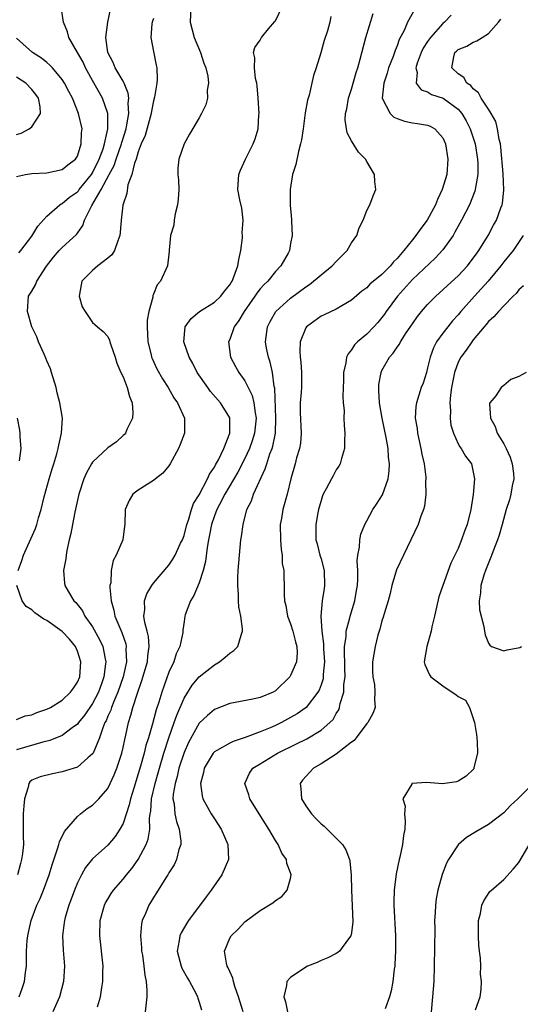
# Model space of a CAD drawing. Units: inches. Extents: x 2604000 to 2607000, y 1482000 to 1485000.
# Drawn here: x 2604875 to 2604941, y 1482340 to 1482469 of the extents above; entities that cross this region are included whole.
import ezdxf

# ---------------------------------------------------------------- set-up
doc = ezdxf.new("R2010")
doc.units = ezdxf.units.IN
doc.header["$MEASUREMENT"] = 0
doc.layers.add('LD26041482_2ft', color=232, linetype='Continuous')

msp = doc.modelspace()

# ---------------------------------------------------------------- linework, layer by layer
at = {"layer": 'LD26041482_2ft'}
for points, elevation in [([(2604897.88, 1482471), (2604897.81, 1482469), (2604898.33, 1482467), (2604899.17, 1482465), (2604899.62, 1482463.62), (2604899.85, 1482463), (2604900.11, 1482461.89), (2604900.21, 1482461), (2604900.06, 1482460.06), (2604900.07, 1482459), (2604899.85, 1482458.15), (2604899.31, 1482457), (2604899, 1482456.44), (2604897.73, 1482454.27), (2604897.02, 1482453), (2604896.31, 1482451), (2604896.18, 1482449.82), (2604896.2, 1482449), (2604896.27, 1482448.27), (2604896.3, 1482447), (2604896.23, 1482445.77), (2604896.14, 1482445), (2604895.83, 1482443.83), (2604895.69, 1482443), (2604895.65, 1482442.35), (2604895.24, 1482441), (2604895.05, 1482439.05), (2604895.06, 1482438.94), (2604895, 1482438.51), (2604894.83, 1482437), (2604893.93, 1482435), (2604893.49, 1482434.51), (2604893, 1482433.26), (2604892.91, 1482433.09), (2604892.9, 1482432.9), (2604892.38, 1482431), (2604892.15, 1482429.85), (2604892.16, 1482429), (2604892.24, 1482427), (2604892.68, 1482425.32), (2604892.74, 1482425), (2604892.81, 1482424.81), (2604893.45, 1482423.45), (2604894.16, 1482422.16), (2604894.9, 1482421), (2604895.66, 1482419.66), (2604896.14, 1482419), (2604897.05, 1482417), (2604897.05, 1482415), (2604896.49, 1482413.51), (2604896.28, 1482413), (2604895.19, 1482411), (2604895, 1482410.72), (2604894.23, 1482409.76), (2604893.25, 1482409), (2604893, 1482408.78), (2604891, 1482407.52), (2604890.28, 1482407), (2604889.81, 1482406.19), (2604889.25, 1482405), (2604889.24, 1482403), (2604889.19, 1482402.81), (2604888.96, 1482401), (2604888.1, 1482399), (2604887.69, 1482398.31), (2604887.45, 1482397), (2604887.37, 1482395.37), (2604887.27, 1482395), (2604887.25, 1482394.75), (2604887.42, 1482393), (2604887.79, 1482391.79), (2604887.93, 1482391), (2604888.57, 1482389.43), (2604888.84, 1482388.84), (2604889.34, 1482387.34), (2604889.4, 1482387), (2604889.37, 1482386.63), (2604889.43, 1482385), (2604888.99, 1482383), (2604888.31, 1482381), (2604887.77, 1482379.77), (2604887.47, 1482379), (2604887.37, 1482378.63), (2604887, 1482377.83), (2604886.76, 1482377.24), (2604886.61, 1482377), (2604886.33, 1482376.33), (2604885.89, 1482375), (2604885.05, 1482373), (2604885, 1482372.91), (2604884.37, 1482372.37), (2604883, 1482371.15), (2604881, 1482370.52), (2604879.71, 1482370.29), (2604878.12, 1482369.88), (2604877, 1482369.42), (2604876.76, 1482369.24), (2604876.6, 1482369), (2604876.52, 1482368.52), (2604876.03, 1482367), (2604875.94, 1482366.06), (2604875.88, 1482365), (2604875.88, 1482363), (2604875.86, 1482362.14), (2604875.9, 1482361), (2604875.79, 1482359.79), (2604875.67, 1482359), (2604875.51, 1482358.49), (2604875.11, 1482357)], 8570), ([(2604875.2, 1482397), (2604875.69, 1482398.31), (2604875.92, 1482399), (2604876.88, 1482401.12), (2604877.49, 1482402.51), (2604877.65, 1482403), (2604877.9, 1482403.9), (2604878.25, 1482405), (2604878.64, 1482406.64), (2604879.27, 1482409), (2604879.67, 1482410.33), (2604879.9, 1482411), (2604880.31, 1482412.31), (2604880.49, 1482413), (2604880.54, 1482413.46), (2604880.93, 1482415), (2604881.03, 1482417), (2604880.69, 1482419), (2604880.32, 1482420.32), (2604880.2, 1482421), (2604879.61, 1482423), (2604879.46, 1482423.46), (2604879, 1482424.51), (2604878.87, 1482424.87), (2604878.61, 1482425.39), (2604877.9, 1482427), (2604877.67, 1482427.67), (2604877.01, 1482429), (2604876.43, 1482431), (2604876.56, 1482433), (2604877, 1482433.67), (2604877.49, 1482434.51), (2604877.66, 1482435), (2604878.94, 1482436.94), (2604879.86, 1482438.14), (2604880.62, 1482439), (2604881, 1482439.4), (2604882.89, 1482441.11), (2604883, 1482441.3), (2604883.72, 1482442.28), (2604883.91, 1482443), (2604884.9, 1482444.9), (2604886.14, 1482447), (2604887.18, 1482449), (2604887.82, 1482450.18), (2604888.08, 1482451), (2604888.79, 1482453), (2604888.82, 1482453.18), (2604889.39, 1482455), (2604889.5, 1482455.5), (2604889.75, 1482457), (2604889.66, 1482458.34), (2604889.74, 1482459), (2604889.68, 1482459.68), (2604889.12, 1482461), (2604889, 1482461.23), (2604887.95, 1482463), (2604887.68, 1482463.68), (2604886.98, 1482465), (2604886.73, 1482467), (2604886.99, 1482469), (2604887.35, 1482470.65)], 8574), ([(2604875.3, 1482438.7), (2604875.56, 1482439), (2604877, 1482440.89), (2604877.79, 1482442.21), (2604879, 1482443.51), (2604880.68, 1482445), (2604880.86, 1482445.14), (2604881, 1482445.18), (2604881.98, 1482446.02), (2604883, 1482446.71), (2604883.14, 1482446.86), (2604883.23, 1482447), (2604884.86, 1482449), (2604885, 1482449.22), (2604885.85, 1482451), (2604886.36, 1482452.36), (2604886.55, 1482453), (2604887, 1482455), (2604886.98, 1482457), (2604886.3, 1482459), (2604885, 1482461.32), (2604884.08, 1482463), (2604883.74, 1482463.74), (2604883.01, 1482465), (2604881.88, 1482467), (2604881.71, 1482467.71), (2604881.16, 1482469), (2604880.85, 1482471)], 8576), ([(2604875.35, 1482341), (2604875.78, 1482342.22), (2604876.03, 1482343), (2604876.16, 1482344.16), (2604876.29, 1482345), (2604876.32, 1482345.68), (2604876.32, 1482347), (2604876.4, 1482348.4), (2604876.47, 1482349), (2604876.58, 1482349.42), (2604876.93, 1482351), (2604877.69, 1482353), (2604878.1, 1482353.9), (2604878.56, 1482355), (2604879.31, 1482357), (2604879.68, 1482358.32), (2604880.4, 1482360.4), (2604880.56, 1482361), (2604880.64, 1482361.36), (2604881.32, 1482362.68), (2604883, 1482364.66), (2604883.4, 1482365), (2604884.3, 1482365.71), (2604885, 1482366.16), (2604885.82, 1482367), (2604887, 1482368.35), (2604887.32, 1482369), (2604887.84, 1482370.16), (2604888.16, 1482371), (2604888.83, 1482373), (2604889, 1482373.71), (2604889.22, 1482374.78), (2604889.36, 1482375.36), (2604889.7, 1482377), (2604890.03, 1482377.97), (2604890.28, 1482379), (2604890.88, 1482380.88), (2604891.48, 1482382.52), (2604892.19, 1482385), (2604892.24, 1482385.76), (2604892.43, 1482387), (2604892.33, 1482388.33), (2604892.18, 1482389), (2604891.85, 1482390.15), (2604891.73, 1482391), (2604891.85, 1482391.85), (2604891.79, 1482393), (2604892.1, 1482393.9), (2604892.77, 1482395), (2604893, 1482395.31), (2604895, 1482397.69), (2604895.54, 1482398.46), (2604895.83, 1482399), (2604896.56, 1482400.56), (2604896.78, 1482401), (2604897, 1482401.57), (2604897.37, 1482403), (2604897.58, 1482403.58), (2604897.99, 1482405), (2604898.24, 1482405.76), (2604899, 1482406.92), (2604900.09, 1482409), (2604900.35, 1482409.65), (2604901, 1482410.55), (2604901.15, 1482410.85), (2604901.53, 1482411.53), (2604902.23, 1482413), (2604903.03, 1482415), (2604903.02, 1482417), (2604903, 1482417.05), (2604901.81, 1482419), (2604900.5, 1482420.5), (2604900.12, 1482421), (2604898.73, 1482423), (2604898.15, 1482424.15), (2604897.66, 1482425), (2604896.98, 1482427), (2604897.16, 1482429), (2604897.92, 1482430.08), (2604899.05, 1482431), (2604901, 1482432.22), (2604901.84, 1482433), (2604902.34, 1482433.66), (2604903, 1482434.48), (2604903.19, 1482434.81), (2604903.32, 1482435), (2604903.56, 1482435.56), (2604904.07, 1482437), (2604904.18, 1482437.82), (2604904.48, 1482439), (2604904.68, 1482440.68), (2604904.69, 1482441), (2604904.66, 1482441.34), (2604904.75, 1482443), (2604904.59, 1482444.59), (2604904.33, 1482445.67), (2604904.08, 1482447), (2604904.2, 1482449), (2604904.43, 1482449.57), (2604905.06, 1482451), (2604906.1, 1482453), (2604906.34, 1482453.66), (2604906.72, 1482455), (2604906.83, 1482456.83), (2604906.85, 1482457), (2604906.75, 1482459), (2604906.62, 1482460.62), (2604906.55, 1482461), (2604906.41, 1482461.59), (2604906.26, 1482463), (2604906.31, 1482464.31), (2604906.13, 1482465), (2604906.31, 1482465.69), (2604907, 1482466.64), (2604907.18, 1482467), (2604908.11, 1482468.11), (2604908.93, 1482469.07), (2604909, 1482469.17), (2604909.89, 1482471)], 8568), ([(2604927.31, 1482470.69), (2604926.36, 1482469), (2604925.9, 1482467.9), (2604925.28, 1482466.72), (2604925, 1482465.91), (2604924.72, 1482465.28), (2604924.65, 1482465), (2604924.47, 1482464.47), (2604923.88, 1482463), (2604923.69, 1482462.31), (2604923.25, 1482461), (2604923.01, 1482459), (2604924.06, 1482457), (2604924.54, 1482456.54), (2604925, 1482456.34), (2604925.98, 1482455.98), (2604927, 1482455.77), (2604927.68, 1482455.68), (2604929, 1482455.48), (2604929.34, 1482455.34), (2604929.93, 1482455), (2604931, 1482453.8), (2604931.33, 1482453), (2604931.66, 1482451), (2604931.51, 1482449), (2604930.92, 1482447), (2604930.29, 1482445.71), (2604930.03, 1482445), (2604928.96, 1482443), (2604928.09, 1482441.91), (2604927.47, 1482441), (2604927, 1482440.43), (2604925.89, 1482439), (2604925, 1482437.96), (2604924.5, 1482437.5), (2604924.13, 1482437), (2604923, 1482435.87), (2604921.42, 1482434.58), (2604921, 1482434.11), (2604920.34, 1482433.66), (2604919, 1482432.47), (2604917.74, 1482431.74), (2604917, 1482431.29), (2604915.42, 1482430.58), (2604915, 1482430.37), (2604913.1, 1482429), (2604913, 1482428.86), (2604912.27, 1482427), (2604912.2, 1482425.8), (2604912.26, 1482425), (2604912.34, 1482424.34), (2604912.43, 1482423), (2604912.43, 1482421), (2604912.39, 1482420.39), (2604912.27, 1482419), (2604912.25, 1482417.75), (2604912.37, 1482415), (2604912.28, 1482413.72), (2604912.16, 1482413), (2604911.79, 1482411.79), (2604911.59, 1482411), (2604911.04, 1482409), (2604910.55, 1482407), (2604909.97, 1482405), (2604909.8, 1482403.8), (2604909.64, 1482403), (2604909.67, 1482401), (2604909.74, 1482399.74), (2604909.9, 1482399), (2604909.91, 1482397.91), (2604910.11, 1482397), (2604910.1, 1482396.1), (2604910.15, 1482395), (2604910.16, 1482393.84), (2604910.21, 1482393), (2604910.37, 1482392.37), (2604910.61, 1482391), (2604911, 1482389.96), (2604911.29, 1482389), (2604911.63, 1482387.63), (2604911.82, 1482387), (2604911.85, 1482386.15), (2604911.77, 1482385), (2604911, 1482383.19), (2604910.88, 1482383), (2604909, 1482381.16), (2604908.71, 1482381), (2604907, 1482380.29), (2604906.06, 1482380.06), (2604903, 1482379.51), (2604901, 1482378.72), (2604900.07, 1482377.93), (2604899, 1482376.92), (2604897.6, 1482374.4), (2604897, 1482373.09), (2604896.33, 1482371), (2604896.09, 1482369.91), (2604895.82, 1482369), (2604895.58, 1482367.58), (2604895.55, 1482367), (2604895.69, 1482366.31), (2604895.8, 1482365), (2604896, 1482364), (2604896.38, 1482363), (2604896.58, 1482361.42), (2604896.58, 1482361), (2604896.33, 1482360.33), (2604896.01, 1482359), (2604895.7, 1482358.3), (2604895, 1482357.25), (2604894.86, 1482357), (2604894.6, 1482356.6), (2604893.38, 1482354.62), (2604893, 1482354.04), (2604892.62, 1482353.38), (2604892.37, 1482353), (2604891.94, 1482351.94), (2604891.52, 1482351), (2604891.42, 1482350.58), (2604891.29, 1482349), (2604891.42, 1482347.42), (2604891.43, 1482347), (2604891.53, 1482346.47), (2604891.74, 1482345), (2604891.84, 1482343.84), (2604892.04, 1482343), (2604892.13, 1482341.87), (2604892.12, 1482341), (2604891.88, 1482339)], 8562), ([(2604893, 1482469.48), (2604892.83, 1482469), (2604892.79, 1482468.79), (2604892.65, 1482467), (2604893, 1482465.14), (2604893.36, 1482463.36), (2604893.42, 1482463), (2604893.49, 1482461.49), (2604893.44, 1482461), (2604893.14, 1482459.14), (2604893, 1482458.67), (2604892.71, 1482457.29), (2604892.67, 1482457), (2604891.88, 1482454.12), (2604891.38, 1482453), (2604891, 1482451.99), (2604890.71, 1482451), (2604890.48, 1482450.48), (2604890.16, 1482449), (2604889.62, 1482447.62), (2604889.5, 1482446.5), (2604889, 1482445.1), (2604888.97, 1482444.97), (2604888.76, 1482443), (2604888.63, 1482441.37), (2604888.59, 1482441), (2604888.3, 1482440.3), (2604887.88, 1482439), (2604887.54, 1482438.46), (2604887, 1482438.02), (2604885.69, 1482437), (2604885, 1482436.4), (2604883.56, 1482435), (2604883.51, 1482434.49), (2604883.21, 1482433), (2604883.63, 1482431.62), (2604884, 1482431), (2604885, 1482429.56), (2604885.28, 1482429.28), (2604885.65, 1482429), (2604886.39, 1482428.39), (2604887, 1482427.7), (2604887.22, 1482427.22), (2604887.27, 1482427), (2604887.39, 1482426.61), (2604887.95, 1482425), (2604888.19, 1482424.19), (2604888.72, 1482423), (2604889, 1482422.41), (2604889.53, 1482421), (2604889.84, 1482419.84), (2604890.2, 1482419), (2604890.26, 1482417.74), (2604890.24, 1482417), (2604889.5, 1482415.5), (2604889.3, 1482415), (2604889.17, 1482414.83), (2604889, 1482414.7), (2604888.12, 1482413.88), (2604887, 1482413.11), (2604885, 1482411.2), (2604884.86, 1482411), (2604884.2, 1482409.8), (2604883.85, 1482409), (2604883.18, 1482407), (2604882.66, 1482404.66), (2604882.35, 1482403), (2604882.15, 1482401.85), (2604881.93, 1482401), (2604881.59, 1482399.59), (2604881.5, 1482399), (2604881.48, 1482398.51), (2604881.18, 1482397), (2604881.3, 1482395.3), (2604881.36, 1482395), (2604881.83, 1482394.17), (2604882.53, 1482393), (2604882.79, 1482392.79), (2604883.66, 1482391.66), (2604883.97, 1482391), (2604885, 1482389.56), (2604885.92, 1482387.92), (2604886.33, 1482387), (2604886.63, 1482385.37), (2604886.72, 1482385), (2604886.7, 1482384.7), (2604886.48, 1482383), (2604886.21, 1482382.21), (2604885.77, 1482381), (2604885, 1482379.51), (2604883.97, 1482378.03), (2604883.14, 1482377), (2604883, 1482376.8), (2604882.31, 1482376.31), (2604881, 1482375.31), (2604879.37, 1482374.63), (2604878.44, 1482374.44), (2604875, 1482373.43)], 8572), ([(2604916.27, 1482469.73), (2604916.16, 1482469), (2604915.84, 1482467.84), (2604915.43, 1482466.57), (2604914.98, 1482464.98), (2604914.35, 1482463), (2604914, 1482462), (2604913.43, 1482459.43), (2604913.24, 1482458.76), (2604912.93, 1482457.07), (2604912.63, 1482455), (2604912.44, 1482453.56), (2604912.32, 1482453), (2604912.03, 1482452.03), (2604911.7, 1482450.3), (2604911.24, 1482449), (2604910.94, 1482447), (2604910.96, 1482444.96), (2604911.1, 1482443.1), (2604911.13, 1482442.87), (2604911.22, 1482441), (2604911, 1482439.95), (2604910.84, 1482439), (2604910.67, 1482438.67), (2604909.73, 1482437), (2604909, 1482436.27), (2604908.01, 1482435), (2604907.48, 1482434.52), (2604907, 1482433.96), (2604906.58, 1482433.42), (2604906.32, 1482433), (2604904.92, 1482431), (2604904.2, 1482429.8), (2604903.6, 1482429), (2604903, 1482427.34), (2604902.85, 1482427), (2604903.11, 1482425), (2604903.76, 1482423.76), (2604904.18, 1482423), (2604905, 1482421.87), (2604905.97, 1482419.97), (2604906.19, 1482419), (2604906.33, 1482417.67), (2604906.47, 1482417), (2604906.27, 1482415), (2604905.97, 1482414.03), (2604905.6, 1482413), (2604905, 1482411.68), (2604904.09, 1482409.91), (2604902.37, 1482407), (2604901.65, 1482405.65), (2604901.32, 1482405), (2604901, 1482404.18), (2604900.59, 1482403), (2604900.35, 1482401.65), (2604900.2, 1482401), (2604900.02, 1482400.02), (2604899.82, 1482398.18), (2604899.52, 1482397), (2604899, 1482395.36), (2604898.31, 1482393.69), (2604897.87, 1482393), (2604897.15, 1482391.15), (2604897.1, 1482391), (2604897, 1482390.29), (2604896.84, 1482389.16), (2604896.83, 1482388.83), (2604896.46, 1482387), (2604895.97, 1482386.03), (2604895.65, 1482385), (2604895, 1482383.61), (2604894.08, 1482381), (2604893.69, 1482379.69), (2604893.34, 1482378.66), (2604892.86, 1482376.86), (2604892.32, 1482375), (2604892, 1482374), (2604891.78, 1482373), (2604891.3, 1482371.3), (2604891, 1482370.26), (2604890.4, 1482368.4), (2604889.98, 1482367), (2604889.81, 1482366.19), (2604889, 1482363.77), (2604888.59, 1482363), (2604887.97, 1482362.03), (2604887, 1482360.91), (2604885, 1482359.1), (2604884.04, 1482357.96), (2604883.52, 1482357), (2604883, 1482355.97), (2604882.61, 1482355), (2604882.19, 1482353.81), (2604881.87, 1482353), (2604881.39, 1482351.39), (2604881.29, 1482351), (2604881.27, 1482350.73), (2604881.05, 1482349), (2604881.13, 1482347.13), (2604881.29, 1482345), (2604881.19, 1482343), (2604880.63, 1482341), (2604879.76, 1482339)], 8566), ([(2604885.65, 1482339.65), (2604886.04, 1482341), (2604886.2, 1482342.2), (2604886.35, 1482343), (2604886.34, 1482344.34), (2604886.36, 1482345), (2604885.96, 1482349), (2604886, 1482351), (2604886.54, 1482353), (2604886.69, 1482353.31), (2604887, 1482353.83), (2604887.44, 1482354.56), (2604887.75, 1482355), (2604889, 1482356.43), (2604889.45, 1482357), (2604890.15, 1482357.85), (2604890.98, 1482359), (2604892.05, 1482361), (2604892.3, 1482361.7), (2604892.49, 1482363), (2604892.47, 1482364.47), (2604892.55, 1482365), (2604892.63, 1482365.37), (2604892.75, 1482367), (2604893.21, 1482369), (2604893.61, 1482370.39), (2604893.77, 1482371), (2604894.36, 1482373), (2604895, 1482374.99), (2604895.72, 1482377), (2604896.04, 1482377.96), (2604897, 1482380.19), (2604898.09, 1482381.91), (2604899, 1482383.01), (2604901, 1482384.6), (2604901.68, 1482385), (2604902.42, 1482385.58), (2604903, 1482386.13), (2604903.54, 1482386.46), (2604904.05, 1482387), (2604904.49, 1482388.49), (2604904.7, 1482389), (2604904.7, 1482389.3), (2604904.45, 1482391), (2604904.2, 1482392.2), (2604904.16, 1482393), (2604904.17, 1482393.83), (2604904.08, 1482395), (2604904.09, 1482396.09), (2604904.13, 1482397), (2604904.27, 1482399), (2604904.47, 1482401), (2604904.57, 1482401.43), (2604904.75, 1482403), (2604905.26, 1482405), (2604905.85, 1482406.15), (2604906.11, 1482407), (2604907.68, 1482410.32), (2604907.87, 1482411), (2604908.29, 1482412.29), (2604908.57, 1482413), (2604908.67, 1482413.33), (2604909, 1482415), (2604909.08, 1482417), (2604908.91, 1482420.91), (2604908.85, 1482421.15), (2604908.61, 1482423), (2604908.33, 1482424.33), (2604908.08, 1482425), (2604907.84, 1482426.16), (2604907.69, 1482427), (2604907.95, 1482429), (2604908.32, 1482429.68), (2604909.05, 1482431), (2604911, 1482432.73), (2604913, 1482434.23), (2604913.47, 1482434.53), (2604915, 1482435.82), (2604916.46, 1482437), (2604917, 1482437.58), (2604918.43, 1482439), (2604919, 1482440.03), (2604919.7, 1482441), (2604920.02, 1482441.98), (2604920.53, 1482443), (2604921, 1482444.27), (2604921.42, 1482445), (2604921.83, 1482446.17), (2604922.18, 1482447), (2604922.06, 1482448.06), (2604922.03, 1482449), (2604921, 1482450.72), (2604920.86, 1482451), (2604919.92, 1482451.92), (2604919, 1482453.43), (2604918.45, 1482454.45), (2604918.35, 1482455), (2604918.18, 1482456.18), (2604918.22, 1482457), (2604918.39, 1482457.61), (2604918.62, 1482459), (2604919, 1482460.18), (2604919.6, 1482462.4), (2604919.81, 1482463), (2604920.14, 1482464.14), (2604920.89, 1482467), (2604921.86, 1482470.14)], 8564), ([(2604932.09, 1482469.91), (2604931.2, 1482469), (2604931, 1482468.84), (2604929.36, 1482467), (2604929, 1482466.48), (2604928.41, 1482465.59), (2604928.15, 1482465), (2604927.62, 1482463.62), (2604927.43, 1482463), (2604927.62, 1482462.38), (2604927.5, 1482461), (2604928.13, 1482460.13), (2604929, 1482459.83), (2604929.51, 1482459.51), (2604931.02, 1482459.02), (2604933, 1482457.58), (2604933.5, 1482457), (2604934.05, 1482456.05), (2604934.6, 1482455), (2604935.24, 1482453), (2604935.55, 1482451), (2604935.58, 1482450.42), (2604935.59, 1482449), (2604935.28, 1482447.28), (2604935.26, 1482447), (2604935.21, 1482446.79), (2604934.48, 1482445), (2604933.45, 1482443), (2604932.59, 1482441.41), (2604932.34, 1482441), (2604931, 1482439.11), (2604929.99, 1482438.01), (2604927, 1482435.18), (2604925.03, 1482433), (2604923.57, 1482431), (2604923.34, 1482430.66), (2604923, 1482430.2), (2604922.45, 1482429.55), (2604921.95, 1482429), (2604921, 1482428.03), (2604919.77, 1482427), (2604919.4, 1482426.6), (2604919, 1482425.95), (2604918.55, 1482425.45), (2604918.33, 1482425), (2604918.25, 1482424.25), (2604917.97, 1482423), (2604917.96, 1482421.96), (2604917.88, 1482419.88), (2604917.92, 1482419), (2604918.02, 1482417.98), (2604918, 1482417), (2604918.02, 1482416.02), (2604918.14, 1482415), (2604918.08, 1482414.07), (2604918.08, 1482413), (2604917.68, 1482411.68), (2604917.52, 1482411), (2604917.32, 1482410.68), (2604917, 1482410.2), (2604916.57, 1482409.43), (2604916.37, 1482409), (2604915.69, 1482407.69), (2604915.29, 1482407), (2604915.21, 1482406.79), (2604915, 1482406.16), (2604914.68, 1482405), (2604914.57, 1482404.57), (2604914.31, 1482403), (2604914.32, 1482401), (2604914.48, 1482400.48), (2604914.86, 1482399), (2604915, 1482398.53), (2604915.4, 1482397), (2604915.47, 1482395), (2604915.4, 1482394.6), (2604915.15, 1482393), (2604914.97, 1482391), (2604915.09, 1482389), (2604915.33, 1482387.33), (2604915.32, 1482387), (2604915.33, 1482386.67), (2604915.45, 1482385), (2604915.3, 1482383.3), (2604915.3, 1482383), (2604915.26, 1482382.74), (2604915, 1482381.95), (2604914.74, 1482381.26), (2604914.59, 1482381), (2604913.04, 1482379), (2604911.86, 1482378.14), (2604911, 1482377.65), (2604909.79, 1482377), (2604909, 1482376.62), (2604908.32, 1482376.32), (2604907, 1482375.77), (2604905.03, 1482375.03), (2604903.47, 1482374.53), (2604903, 1482374.31), (2604901.33, 1482373.33), (2604901, 1482373.16), (2604900.85, 1482373), (2604899.63, 1482371), (2604899.54, 1482370.46), (2604899.17, 1482369), (2604899.37, 1482367.37), (2604899.48, 1482367), (2604900.1, 1482365.9), (2604900.58, 1482365), (2604901, 1482364.34), (2604901.9, 1482363), (2604902.77, 1482361), (2604902.83, 1482359), (2604901.98, 1482357), (2604900.57, 1482355), (2604899.89, 1482354.11), (2604897.6, 1482351), (2604897.36, 1482350.64), (2604896.61, 1482349.39), (2604896.45, 1482349), (2604896.38, 1482348.38), (2604896.12, 1482347), (2604896.63, 1482345), (2604896.73, 1482344.73), (2604897.45, 1482343.45), (2604897.72, 1482343), (2604898.55, 1482341.45), (2604898.77, 1482341), (2604898.8, 1482340.8), (2604899, 1482340.28), (2604899.28, 1482339.28)], 8560), ([(2604904.77, 1482339), (2604904.15, 1482341), (2604903.68, 1482342.32), (2604903.49, 1482343), (2604903.43, 1482343.43), (2604903, 1482344.31), (2604902.81, 1482344.81), (2604902.69, 1482345), (2604902.58, 1482345.42), (2604902.34, 1482347), (2604903, 1482348.67), (2604903.19, 1482349), (2604904.13, 1482349.87), (2604905, 1482350.84), (2604907, 1482352.34), (2604908.66, 1482353.34), (2604909, 1482353.64), (2604909.83, 1482354.17), (2604910.56, 1482355), (2604911, 1482356.53), (2604911.08, 1482357), (2604911, 1482357.25), (2604910.51, 1482358.51), (2604910.48, 1482359), (2604909.87, 1482359.87), (2604909.36, 1482361), (2604909, 1482361.53), (2604908.13, 1482363), (2604906.64, 1482365.36), (2604905.66, 1482367), (2604905.53, 1482367.53), (2604904.97, 1482369), (2604905.62, 1482370.38), (2604906.03, 1482371), (2604907, 1482371.57), (2604909.29, 1482373), (2604911.79, 1482374.21), (2604913.12, 1482374.88), (2604915, 1482376), (2604916.15, 1482377), (2604916.57, 1482377.43), (2604917, 1482378.18), (2604917.32, 1482378.68), (2604917.44, 1482379), (2604917.53, 1482379.53), (2604917.98, 1482381), (2604918.01, 1482382.01), (2604918.15, 1482383), (2604918.12, 1482384.12), (2604918.11, 1482385), (2604918.06, 1482385.94), (2604918.09, 1482387), (2604918.28, 1482388.28), (2604918.3, 1482389), (2604918.78, 1482390.78), (2604918.81, 1482391), (2604919.43, 1482393), (2604919.65, 1482394.35), (2604919.78, 1482395), (2604919.85, 1482395.85), (2604919.82, 1482397), (2604919.74, 1482398.26), (2604919.82, 1482399), (2604920.04, 1482400.04), (2604920.1, 1482401), (2604920.24, 1482401.76), (2604920.73, 1482403), (2604921, 1482403.51), (2604921.82, 1482405), (2604922.3, 1482405.7), (2604923.08, 1482406.92), (2604923.81, 1482409), (2604923.95, 1482410.05), (2604923.98, 1482411), (2604923.86, 1482411.86), (2604923.8, 1482413), (2604923.56, 1482414.44), (2604923.03, 1482417), (2604922.67, 1482419), (2604922.61, 1482420.61), (2604922.58, 1482421), (2604922.61, 1482421.39), (2604922.89, 1482423), (2604923, 1482423.25), (2604924, 1482425), (2604924.48, 1482425.52), (2604925, 1482426.32), (2604925.29, 1482426.71), (2604925.43, 1482427), (2604926.2, 1482428.2), (2604927, 1482429.38), (2604927.67, 1482430.33), (2604928.21, 1482431), (2604929, 1482431.9), (2604930.08, 1482433), (2604931, 1482433.83), (2604931.59, 1482434.41), (2604933, 1482435.7), (2604934.23, 1482437), (2604935, 1482438), (2604935.41, 1482438.59), (2604935.71, 1482439), (2604936.93, 1482441), (2604937.67, 1482442.33), (2604938.03, 1482443), (2604938.61, 1482444.61), (2604938.77, 1482445), (2604938.82, 1482445.18), (2604939.01, 1482446.99), (2604938.92, 1482449.08), (2604938.6, 1482452.6), (2604938.55, 1482453), (2604938.39, 1482453.61), (2604938.17, 1482455), (2604937.94, 1482455.94), (2604937.36, 1482457), (2604937, 1482457.58), (2604936.04, 1482459), (2604935.7, 1482459.7), (2604935, 1482460.24), (2604934.67, 1482460.67), (2604934.14, 1482461), (2604933.75, 1482461.75), (2604933, 1482462.21), (2604932.19, 1482463), (2604932.43, 1482464.43), (2604932.57, 1482465), (2604932.8, 1482465.2), (2604933, 1482465.4), (2604934.14, 1482465.86), (2604935, 1482466.37), (2604935.46, 1482466.54), (2604936.16, 1482467), (2604937, 1482467.49), (2604938.29, 1482469), (2604938.6, 1482469.4)], 8558), ([(2604875, 1482448.74), (2604876.19, 1482449), (2604877, 1482449.12), (2604879, 1482449.22), (2604881, 1482449.65), (2604881.72, 1482450.28), (2604882.73, 1482451), (2604883, 1482451.42), (2604883.5, 1482453), (2604883.54, 1482454.46), (2604883.61, 1482455), (2604883.16, 1482457), (2604882.34, 1482459), (2604881.88, 1482459.88), (2604881.31, 1482461), (2604881, 1482461.49), (2604879.71, 1482463), (2604879.37, 1482463.37), (2604879, 1482463.72), (2604878.29, 1482464.29), (2604877.09, 1482465), (2604875, 1482466.88)], 8578), ([(2604875, 1482454.25), (2604875.6, 1482454.4), (2604876.68, 1482455), (2604877, 1482455.25), (2604878.17, 1482457), (2604878.12, 1482457.88), (2604877.88, 1482459), (2604877.52, 1482459.52), (2604877, 1482460.16), (2604876.22, 1482461), (2604875, 1482461.77)], 8580), ([(2604941.56, 1482441), (2604940.22, 1482439), (2604939, 1482437.51), (2604938.61, 1482437), (2604936.95, 1482435), (2604936.04, 1482433.96), (2604935.14, 1482433), (2604933.35, 1482431), (2604933, 1482430.58), (2604932.25, 1482429.75), (2604931.64, 1482429), (2604931, 1482428.17), (2604930.18, 1482427), (2604929.76, 1482426.24), (2604929.33, 1482425), (2604929, 1482423.58), (2604928.83, 1482423), (2604928.4, 1482421.6), (2604928.17, 1482421), (2604927.54, 1482419), (2604927.47, 1482418.53), (2604927.37, 1482417), (2604927.61, 1482415.61), (2604927.66, 1482415), (2604928.12, 1482413), (2604928.25, 1482412.25), (2604928.53, 1482411), (2604928.75, 1482409.25), (2604928.76, 1482409), (2604928.73, 1482408.73), (2604928.76, 1482407), (2604928.58, 1482405.42), (2604928.45, 1482405), (2604928.12, 1482404.12), (2604927.74, 1482403), (2604925.81, 1482399), (2604924.92, 1482397.08), (2604924.3, 1482395), (2604924.06, 1482393.94), (2604923.8, 1482393), (2604923.27, 1482391.27), (2604923.17, 1482390.83), (2604923, 1482390.36), (2604922.73, 1482389.27), (2604922.63, 1482389), (2604922.47, 1482388.47), (2604922.09, 1482387), (2604921.77, 1482385), (2604921.77, 1482383.77), (2604921.8, 1482383), (2604922.01, 1482381.99), (2604922.08, 1482381), (2604922, 1482380), (2604922.12, 1482379), (2604921.82, 1482378.18), (2604921.13, 1482377), (2604921, 1482376.88), (2604919.61, 1482375), (2604919.33, 1482374.67), (2604919, 1482374.45), (2604917, 1482372.86), (2604915, 1482371.59), (2604913.99, 1482371), (2604913.51, 1482370.49), (2604912.57, 1482369.43), (2604912.26, 1482369), (2604912.35, 1482368.35), (2604912.44, 1482367), (2604913, 1482366.08), (2604913.75, 1482365), (2604914.34, 1482364.34), (2604915, 1482363.7), (2604915.39, 1482363.39), (2604915.81, 1482363), (2604917, 1482361.83), (2604917.81, 1482361), (2604918.27, 1482360.27), (2604918.72, 1482359), (2604918.78, 1482358.78), (2604918.96, 1482356.96), (2604919.02, 1482354.98), (2604919.18, 1482350.82), (2604919, 1482349.39), (2604918.93, 1482349), (2604918.61, 1482348.61), (2604917.42, 1482347), (2604917.21, 1482346.79), (2604917, 1482346.69), (2604915.91, 1482346.09), (2604915, 1482345.77), (2604914.49, 1482345.51), (2604913.22, 1482345), (2604913, 1482344.88), (2604911, 1482343.54), (2604910.5, 1482343), (2604910.45, 1482342.45), (2604910.1, 1482341), (2604910.34, 1482340.34), (2604910.58, 1482339)], 8556), ([(2604941.61, 1482434.39), (2604941, 1482433.86), (2604940.65, 1482433.35), (2604940.25, 1482433), (2604939, 1482431.76), (2604938.3, 1482431), (2604937.71, 1482430.29), (2604937, 1482429.68), (2604936.7, 1482429.3), (2604936.43, 1482429), (2604935, 1482427.27), (2604934.79, 1482427), (2604934.07, 1482425.93), (2604933.35, 1482425), (2604933, 1482424.33), (2604932.51, 1482423), (2604932.14, 1482421), (2604932, 1482420), (2604931.93, 1482419), (2604932, 1482418), (2604931.94, 1482417), (2604932.05, 1482416.05), (2604932.39, 1482415), (2604933, 1482413.63), (2604933.21, 1482413.21), (2604933.41, 1482413), (2604933.99, 1482411.99), (2604934.76, 1482411), (2604935, 1482409.9), (2604935.16, 1482409), (2604934.96, 1482406.96), (2604934.69, 1482405), (2604934.21, 1482403), (2604933.86, 1482402.14), (2604933.47, 1482401), (2604933, 1482399.86), (2604932.59, 1482399), (2604932.06, 1482397.94), (2604930.98, 1482395), (2604930.49, 1482393.51), (2604930.17, 1482392.17), (2604929.92, 1482391), (2604929.56, 1482389.56), (2604929.46, 1482389), (2604928.88, 1482387), (2604928.53, 1482385), (2604928.64, 1482384.64), (2604929.26, 1482383.26), (2604929.4, 1482383), (2604931, 1482381.81), (2604932.21, 1482381), (2604932.71, 1482380.71), (2604933, 1482380.41), (2604933.96, 1482379.96), (2604934.51, 1482379), (2604935.17, 1482377), (2604935.42, 1482375.42), (2604935.45, 1482375), (2604935.51, 1482374.49), (2604935.55, 1482373), (2604935.09, 1482371.09), (2604935.08, 1482371), (2604935.05, 1482370.95), (2604934.04, 1482369.96), (2604933, 1482369.3), (2604932.77, 1482369.23), (2604930.96, 1482368.96), (2604928.87, 1482369.13), (2604926.98, 1482369.02), (2604926.94, 1482369), (2604926.93, 1482368.93), (2604925.73, 1482367), (2604926.04, 1482366.04), (2604925.94, 1482365), (2604926.07, 1482364.07), (2604926, 1482363), (2604925.81, 1482362.19), (2604925.71, 1482361), (2604925.33, 1482359.33), (2604925.24, 1482359), (2604924.85, 1482357.15), (2604924.59, 1482355), (2604924.55, 1482353.45), (2604924.55, 1482353), (2604924.79, 1482349), (2604924.8, 1482347), (2604924.71, 1482345.29), (2604924.68, 1482345), (2604924.6, 1482344.6), (2604924.42, 1482343), (2604924.22, 1482341.78), (2604923.99, 1482341), (2604923.41, 1482339.41)], 8554), ([(2604941.95, 1482423), (2604941, 1482422.47), (2604939.92, 1482422.08), (2604939, 1482421.28), (2604938.84, 1482421.16), (2604938.68, 1482421), (2604937.94, 1482419.94), (2604937.18, 1482419), (2604937.13, 1482418.87), (2604937.26, 1482417), (2604937.88, 1482415.88), (2604938.13, 1482415), (2604939, 1482413.63), (2604939.32, 1482413), (2604939.85, 1482411.85), (2604940.12, 1482411), (2604940.26, 1482409.74), (2604940.32, 1482409), (2604940.12, 1482408.12), (2604939.93, 1482407), (2604939.74, 1482406.26), (2604939.33, 1482405), (2604938.79, 1482403), (2604938.39, 1482401.61), (2604938.19, 1482401), (2604937.63, 1482399.63), (2604937.29, 1482398.71), (2604936.58, 1482397), (2604936.37, 1482396.37), (2604935.97, 1482395), (2604935.96, 1482394.04), (2604935.77, 1482393), (2604935.81, 1482391.81), (2604936.38, 1482389.62), (2604936.45, 1482389), (2604936.54, 1482388.54), (2604937, 1482387.45), (2604937.15, 1482387.15), (2604937.39, 1482387), (2604939, 1482386.42), (2604939.46, 1482386.54), (2604941.13, 1482386.87), (2604941.34, 1482387)], 8552), ([(2604875.4, 1482411.4), (2604875.6, 1482413), (2604875.47, 1482414.53), (2604875.47, 1482415), (2604875.43, 1482415.43), (2604875.13, 1482417)], 8576), ([(2604875, 1482377.39), (2604876.13, 1482377.87), (2604877, 1482378.03), (2604877.68, 1482378.32), (2604879, 1482378.75), (2604879.46, 1482379), (2604881, 1482379.95), (2604882.11, 1482381), (2604882.49, 1482381.51), (2604883, 1482382.33), (2604883.3, 1482383), (2604883.46, 1482385), (2604883, 1482386.38), (2604882.74, 1482387), (2604881.95, 1482387.95), (2604881, 1482388.97), (2604879, 1482390.39), (2604878.57, 1482390.57), (2604877.41, 1482391.41), (2604877, 1482391.82), (2604876.27, 1482392.27), (2604875.74, 1482393), (2604875.02, 1482395)], 8574), ([(2604942.88, 1482369), (2604940.83, 1482367), (2604939.89, 1482366.11), (2604939, 1482365.13), (2604937, 1482363.6), (2604935.34, 1482362.66), (2604934.09, 1482361.91), (2604933.04, 1482361), (2604933, 1482360.96), (2604931.75, 1482359), (2604931.48, 1482358.52), (2604930.93, 1482357.07), (2604930.34, 1482355), (2604930.13, 1482353.87), (2604930.02, 1482353), (2604930, 1482352), (2604929.92, 1482351), (2604929.93, 1482349.93), (2604929.88, 1482345), (2604929.81, 1482343), (2604929.66, 1482341), (2604929.45, 1482339)], 8552), ([(2604935.29, 1482339.29), (2604935.92, 1482341), (2604936.05, 1482341.95), (2604936.09, 1482343), (2604935.93, 1482343.94), (2604935.97, 1482345), (2604935.96, 1482346.04), (2604935.82, 1482347), (2604935.73, 1482347.73), (2604935.67, 1482349), (2604935.69, 1482351), (2604935.94, 1482351.94), (2604936.14, 1482353), (2604936.39, 1482353.61), (2604937.19, 1482354.81), (2604937.37, 1482355), (2604939, 1482356.41), (2604940.25, 1482357.75), (2604941, 1482358.62), (2604942.61, 1482361.39)], 8550)]:
    msp.add_lwpolyline(points, dxfattribs=dict(at, elevation=elevation))

doc.saveas('drawing.dxf')
